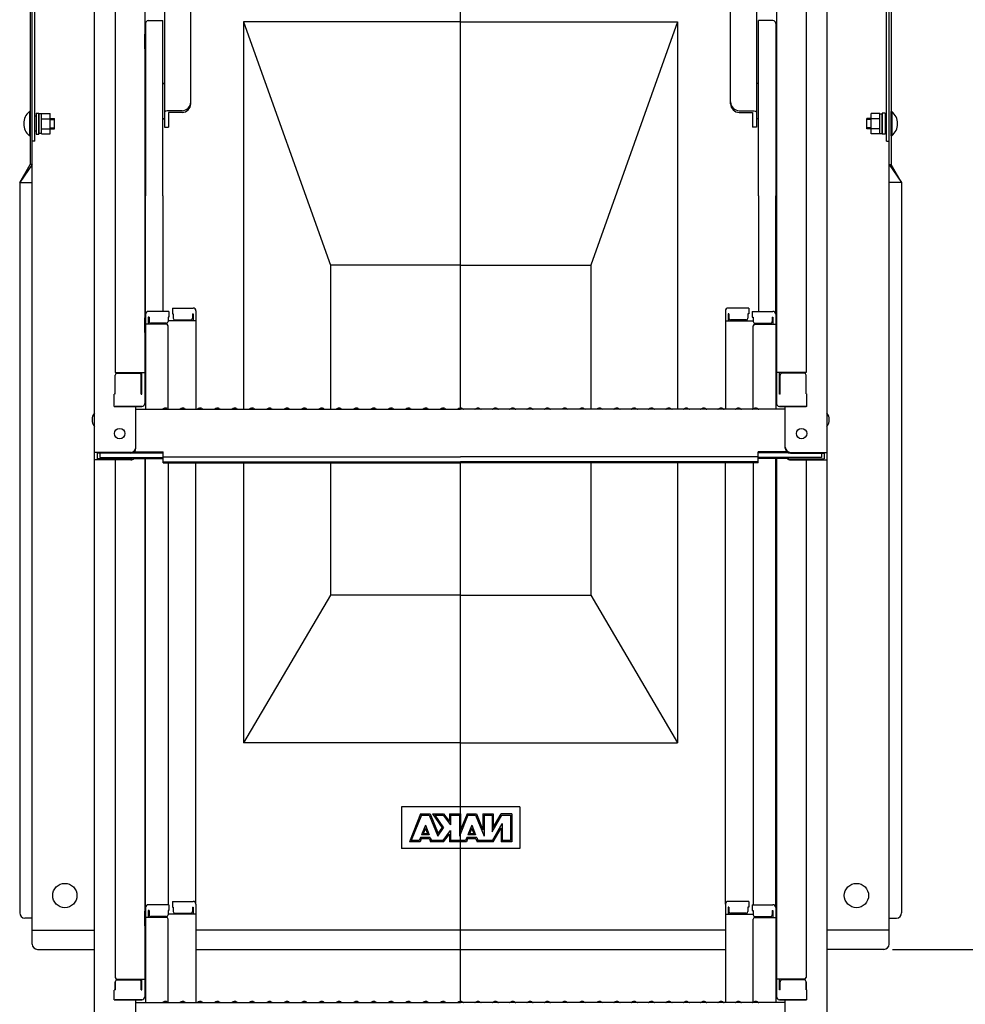
# Model space of a CAD drawing. Extents: x 8914 to 12914, y 109 to 2879.
# Drawn here: x 11547 to 11819, y 1710 to 1994 of the extents above; entities that cross this region are included whole.
import ezdxf

# ---------------------------------------------------------------- set-up
doc = ezdxf.new("R2010")
doc.units = 0
doc.header["$LTSCALE"] = 10
doc.layers.get('0').update_dxf_attribs({"color": 4, "linetype": 'CONTINUOUS'})
doc.layers.get('DEFPOINTS').update_dxf_attribs({"linetype": 'CONTINUOUS'})
doc.layers.add('1', color=3, linetype='CONTINUOUS')
doc.layers.add('sunpou', color=7, linetype='CONTINUOUS', lineweight=18)
doc.styles.get("Standard").update_dxf_attribs({"font": 'simplex.shx', "width": 0.7, "bigfont": 'bigfont.shx'})
doc.dimstyles.new('１／２', dxfattribs={"dimtxt": 3, "dimasz": 2.5, "dimexe": 1.25, "dimexo": 0.5, "dimgap": 0.5, "dimtad": 1, "dimlfac": 2, "dimdsep": 46, "dimtxsty": 'Standard', "dimblk": 'OPEN30', "dimcen": 2.5, "dimclrd": 3, "dimclre": 3, "dimclrt": 3, "dimazin": 2, "dimtfac": 1, "dimtmove": 0, "dimatfit": 0, "dimldrblk": 'OPEN30', "dimfxl": 0, "dimarcsym": 0})

# ---------------------------------------------------------------- blocks, each defined once
blk = doc.blocks.new('_ORIGIN')
at = {"color": 0, "linetype": 'ByBlock'}
blk.add_line((0, 0), (-1, 0), dxfattribs=at)
blk.add_circle((0, 0), 0.5, dxfattribs=at)
blk = doc.blocks.new('*D5')
at = {"layer": 'DEFPOINTS', "color": 0}
for p in [(11768.86, 2086.22), (11758.97, 686.31), (11989.04, 686.31)]:
    blk.add_point(p, dxfattribs=at)
at = {"layer": 'sunpou', "color": 11, "lineweight": -2}
for p, q in [((11771.36, 2086.22), (11995.29, 2086.22)), ((11989.04, 2081.22), (11989.04, 691.31)), ((11761.47, 686.31), (11995.29, 686.31))]:
    blk.add_line(p, q, dxfattribs=at)
at = {"layer": 'sunpou', "color": 11, "lineweight": -2, "xscale": 5, "yscale": 5, "zscale": 5}
for p, rotation in [((11989.04, 2086.22), 90), ((11989.04, 686.31), 270)]:
    blk.add_blockref('_ORIGIN', p, dxfattribs=dict(at, rotation=rotation))
at = {"layer": 'sunpou', "color": 2, "insert": (11977.79, 1386.27), "char_height": 17.5, "attachment_point": 5, "rotation": 90}
blk.add_mtext('2800', dxfattribs=at)
blk = doc.blocks.new('_Open30')
at = {"color": 0, "linetype": 'ByBlock', "lineweight": -2}
for p, q in [((-1, 0.268), (0, 0)), ((0, 0), (-1, -0.268)), ((0, 0), (-1, 0))]:
    blk.add_line(p, q, dxfattribs=at)
blk = doc.blocks.new('*D7')
at = {"layer": 'DEFPOINTS', "color": 0}
for p in [(11810.87, 2012.97), (11795.87, 1726.07), (11945.7, 1726.07)]:
    blk.add_point(p, dxfattribs=at)
at = {"layer": 'sunpou', "color": 11, "lineweight": -2}
for p, q in [((11813.37, 2012.97), (11951.95, 2012.97)), ((11945.7, 2007.97), (11945.7, 1731.07)), ((11798.37, 1726.07), (11951.95, 1726.07))]:
    blk.add_line(p, q, dxfattribs=at)
at = {"layer": 'sunpou', "color": 11, "lineweight": -2, "xscale": 5, "yscale": 5, "zscale": 5}
for p, rotation in [((11945.7, 2012.97), 90), ((11945.7, 1726.07), 270)]:
    blk.add_blockref('_ORIGIN', p, dxfattribs=dict(at, rotation=rotation))
at = {"layer": 'sunpou', "color": 2, "insert": (11934.45, 1869.52), "char_height": 17.5, "attachment_point": 5, "rotation": 90}
blk.add_mtext('574', dxfattribs=at)

msp = doc.modelspace()

# ---------------------------------------------------------------- hatches: boundary and pattern name
h = msp.add_hatch(color=256)
h.paths.add_polyline_path([(11688.723, 1765.073), (11685.623, 1765.073), (11683.373, 1761.176), (11683.373, 1765.073), (11680.373, 1765.073), (11680.373, 1760.49), (11678.522, 1765.073), (11675.825, 1765.073), (11673.973, 1760.49), (11673.973, 1765.073), (11670.723, 1765.073), (11670.723, 1762.922), (11669.072, 1765.073), (11665.823, 1765.073), (11668.632, 1761.073), (11667.452, 1759.383), (11665.152, 1765.073), (11662.456, 1765.073), (11659.223, 1757.073), (11662.269, 1757.073), (11662.613, 1757.923), (11664.995, 1757.923), (11665.339, 1757.073), (11665.823, 1757.073), (11669.072, 1757.073), (11670.723, 1759.225), (11670.723, 1757.073), (11675.639, 1757.073), (11675.982, 1757.923), (11678.364, 1757.923), (11678.708, 1757.073), (11683.374, 1757.073), (11685.623, 1760.968), (11685.623, 1757.073), (11688.723, 1757.073)])
h.paths.add_polyline_path([(11688.373, 1764.723), (11685.825, 1764.723), (11683.023, 1759.87), (11683.023, 1764.723), (11680.723, 1764.723), (11680.723, 1758.69), (11678.286, 1764.723), (11676.061, 1764.723), (11673.623, 1758.69), (11673.623, 1764.723), (11671.073, 1764.723), (11671.073, 1761.891), (11668.9, 1764.723), (11666.533, 1764.723), (11669.073, 1761.073), (11667.371, 1758.648), (11664.916, 1764.723), (11662.692, 1764.723), (11659.742, 1757.423), (11662.033, 1757.423), (11662.377, 1758.273), (11665.231, 1758.273), (11665.575, 1757.423), (11668.9, 1757.423), (11671.073, 1760.256), (11671.073, 1757.423), (11675.403, 1757.423), (11675.746, 1758.273), (11678.601, 1758.273), (11678.944, 1757.423), (11683.172, 1757.423), (11685.973, 1762.274), (11685.973, 1757.423), (11688.373, 1757.423)], flags=16)
h.paths.add_polyline_path([(11678.298, 1759.023), (11676.049, 1759.023), (11677.173, 1761.806)], flags=0)
h.paths.add_polyline_path([(11677.779, 1759.373), (11676.568, 1759.373), (11677.173, 1760.871)], flags=0)
h.paths.add_polyline_path([(11664.928, 1759.023), (11662.68, 1759.023), (11663.804, 1761.806)], flags=0)
h.paths.add_polyline_path([(11664.409, 1759.373), (11663.199, 1759.373), (11663.804, 1760.871)], flags=0)

# ---------------------------------------------------------------- linework, layer by layer
for p, q in [((11582.973, 2093.235), (11582.973, 1883.188)), ((11764.973, 2093.235), (11764.973, 1883.188)), ((11574.473, 2090.785), (11574.473, 1892.16)), ((11773.473, 2090.785), (11773.473, 1892.16)), ((11568.473, 2087.279), (11568.473, 1869.155)), ((11779.473, 2087.279), (11779.473, 1869.155)), ((11596.223, 1969.529), (11596.223, 2066.433)), ((11751.723, 1969.529), (11751.723, 2066.433)), ((11588.723, 2063.282), (11588.723, 1962.789)), ((11759.223, 2063.282), (11759.223, 1962.789)), ((11673.973, 1881.905), (11673.973, 2040.944)), ((11550.573, 1727.572), (11550.573, 2024.572)), ((11797.373, 1727.572), (11797.373, 2024.572)), ((11551.323, 1958.772), (11551.323, 2009.783)), ((11796.623, 1958.772), (11796.623, 2009.783)), ((11549.973, 2002.396), (11549.973, 1952.018)), ((11797.973, 2002.396), (11797.973, 1952.018)), ((11584.023, 1993.438), (11588.223, 1993.438)), ((11588.223, 1943.02), (11588.223, 1993.438)), ((11673.973, 1993.072), (11611.473, 1993.072)), ((11611.473, 1993.072), (11611.473, 1881.555)), ((11611.473, 1993.072), (11636.473, 1923.072)), ((11673.973, 1993.072), (11736.473, 1993.072)), ((11736.473, 1993.072), (11711.473, 1923.072)), ((11736.473, 1993.072), (11736.473, 1881.555)), ((11759.723, 1943.02), (11759.723, 1993.438)), ((11763.923, 1993.438), (11759.723, 1993.438)), ((11583.223, 1992.638), (11583.223, 1943.02)), ((11764.723, 1992.638), (11764.723, 1943.02)), ((11582.973, 1989.52), (11583.223, 1989.52)), ((11582.973, 1985.27), (11582.973, 1989.52)), ((11764.973, 1989.52), (11764.723, 1989.52)), ((11764.973, 1985.27), (11764.973, 1989.52)), ((11582.973, 1985.27), (11583.223, 1985.27)), ((11764.973, 1985.27), (11764.723, 1985.27)), ((11588.223, 1975.242), (11588.723, 1975.53)), ((11759.723, 1975.242), (11759.223, 1975.53)), ((11549.973, 1967.272), (11549.768, 1967.272)), ((11549.768, 1967.272), (11549.768, 1960.272)), ((11549.973, 1960.272), (11549.973, 1967.272)), ((11593.723, 1967.513), (11589.873, 1967.513)), ((11754.223, 1967.513), (11758.073, 1967.513)), ((11797.973, 1960.272), (11797.973, 1967.272)), ((11797.973, 1967.272), (11798.178, 1967.272)), ((11798.178, 1967.272), (11798.178, 1960.272)), ((11549.973, 1961.647), (11549.973, 1965.897)), ((11549.973, 1965.897), (11549.973, 1961.647)), ((11549.973, 1965.897), (11549.973, 1961.647)), ((11551.723, 1965.897), (11551.323, 1965.897)), ((11551.723, 1966.772), (11551.723, 1960.772)), ((11551.723, 1966.772), (11552.523, 1966.772)), ((11552.523, 1966.772), (11552.523, 1960.772)), ((11553.273, 1966.647), (11552.523, 1966.647)), ((11552.523, 1962.247), (11552.523, 1966.647)), ((11553.273, 1966.657), (11555.773, 1966.657)), ((11553.273, 1960.882), (11553.273, 1966.657)), ((11553.273, 1962.247), (11553.273, 1966.647)), ((11553.273, 1965.212), (11555.773, 1965.212)), ((11555.773, 1960.882), (11555.773, 1966.657)), ((11555.773, 1965.272), (11556.973, 1965.272)), ((11556.973, 1962.272), (11556.973, 1965.272)), ((11588.223, 1965.335), (11588.723, 1965.047)), ((11593.723, 1967.029), (11589.873, 1967.029)), ((11589.873, 1967.029), (11589.873, 1962.746)), ((11754.223, 1967.029), (11758.073, 1967.029)), ((11758.073, 1967.029), (11758.073, 1962.746)), ((11759.723, 1965.335), (11759.223, 1965.047)), ((11790.973, 1962.272), (11790.973, 1965.272)), ((11792.173, 1965.272), (11790.973, 1965.272)), ((11792.173, 1960.882), (11792.173, 1966.657)), ((11794.673, 1966.657), (11792.173, 1966.657)), ((11794.673, 1965.212), (11792.173, 1965.212)), ((11794.673, 1960.882), (11794.673, 1966.657)), ((11794.673, 1962.247), (11794.673, 1966.647)), ((11794.673, 1966.647), (11795.423, 1966.647)), ((11796.223, 1966.772), (11795.423, 1966.772)), ((11795.423, 1966.772), (11795.423, 1960.772)), ((11795.423, 1962.247), (11795.423, 1966.647)), ((11796.223, 1966.772), (11796.223, 1960.772)), ((11796.223, 1965.897), (11796.623, 1965.897)), ((11797.973, 1965.897), (11797.973, 1961.647)), ((11797.973, 1965.897), (11797.973, 1961.647)), ((11797.973, 1961.647), (11797.973, 1965.897)), ((11551.723, 1961.647), (11551.323, 1961.647)), ((11552.523, 1960.897), (11552.523, 1962.247)), ((11553.273, 1962.327), (11555.773, 1962.327)), ((11553.273, 1960.897), (11553.273, 1962.247)), ((11555.773, 1962.272), (11556.973, 1962.272)), ((11588.723, 1962.789), (11589.873, 1962.746)), ((11759.223, 1962.789), (11758.073, 1962.746)), ((11792.173, 1962.272), (11790.973, 1962.272)), ((11794.673, 1962.327), (11792.173, 1962.327)), ((11794.673, 1960.897), (11794.673, 1962.247)), ((11795.423, 1960.897), (11795.423, 1962.247)), ((11796.223, 1961.647), (11796.623, 1961.647)), ((11549.973, 1960.272), (11549.768, 1960.272)), ((11551.323, 1958.772), (11550.573, 1958.772)), ((11551.723, 1960.772), (11552.523, 1960.772)), ((11553.273, 1960.897), (11552.523, 1960.897)), ((11553.273, 1960.882), (11555.773, 1960.882)), ((11794.673, 1960.882), (11792.173, 1960.882)), ((11794.673, 1960.897), (11795.423, 1960.897)), ((11796.223, 1960.772), (11795.423, 1960.772)), ((11796.623, 1958.772), (11797.373, 1958.772)), ((11797.973, 1960.272), (11798.178, 1960.272)), ((11546.973, 1946.822), (11549.973, 1952.018)), ((11550.573, 1952.018), (11546.973, 1946.822)), ((11550.573, 1952.018), (11549.973, 1952.018)), ((11797.373, 1952.018), (11800.973, 1946.822)), ((11797.373, 1952.018), (11797.973, 1952.018)), ((11800.973, 1946.822), (11797.973, 1952.018)), ((11546.973, 1946.822), (11546.973, 1736.572)), ((11546.973, 1946.822), (11550.573, 1946.822)), ((11800.973, 1946.822), (11797.373, 1946.822)), ((11800.973, 1946.822), (11800.973, 1736.572)), ((11583.223, 1908.927), (11583.223, 1943.02)), ((11588.223, 1943.02), (11588.223, 1909.727)), ((11759.723, 1943.02), (11759.723, 1909.727)), ((11764.723, 1908.927), (11764.723, 1943.02)), ((11673.973, 1923.072), (11636.473, 1923.072)), ((11636.473, 1923.072), (11636.473, 1881.555)), ((11673.973, 1923.072), (11711.473, 1923.072)), ((11711.473, 1923.072), (11711.473, 1881.555)), ((11590.973, 1910.691), (11590.973, 1909.011)), ((11590.973, 1910.691), (11596.923, 1910.691)), ((11756.973, 1910.691), (11751.023, 1910.691)), ((11756.973, 1910.691), (11756.973, 1909.011)), ((11582.973, 1907.889), (11583.223, 1907.889)), ((11582.973, 1907.889), (11582.973, 1903.139)), ((11582.973, 1907.866), (11583.223, 1907.866)), ((11582.973, 1903.616), (11582.973, 1907.866)), ((11583.223, 1908.927), (11583.223, 1881.555)), ((11589.973, 1909.727), (11584.023, 1909.727)), ((11584.223, 1908.047), (11584.023, 1908.047)), ((11584.023, 1908.047), (11584.023, 1906.055)), ((11584.223, 1908.047), (11584.223, 1906.801)), ((11589.973, 1908.047), (11589.723, 1908.047)), ((11589.723, 1908.047), (11589.723, 1906.801)), ((11589.973, 1909.727), (11589.973, 1908.047)), ((11590.973, 1909.011), (11591.223, 1909.011)), ((11591.223, 1909.011), (11591.223, 1907.765)), ((11596.723, 1909.011), (11596.923, 1909.011)), ((11596.723, 1909.011), (11596.723, 1907.765)), ((11596.923, 1909.011), (11596.923, 1907.019)), ((11597.723, 1909.891), (11597.723, 1881.555)), ((11750.223, 1909.891), (11750.223, 1881.555)), ((11751.223, 1909.011), (11751.023, 1909.011)), ((11751.023, 1909.011), (11751.023, 1907.019)), ((11751.223, 1909.011), (11751.223, 1907.765)), ((11756.973, 1909.011), (11756.723, 1909.011)), ((11756.723, 1909.011), (11756.723, 1907.765)), ((11757.973, 1909.727), (11757.973, 1908.047)), ((11757.973, 1909.727), (11763.923, 1909.727)), ((11757.973, 1908.047), (11758.223, 1908.047)), ((11758.223, 1908.047), (11758.223, 1906.801)), ((11763.723, 1908.047), (11763.923, 1908.047)), ((11763.723, 1908.047), (11763.723, 1906.801)), ((11763.923, 1908.047), (11763.923, 1906.055)), ((11764.723, 1908.927), (11764.723, 1881.555)), ((11764.973, 1907.889), (11764.723, 1907.889)), ((11764.973, 1907.866), (11764.723, 1907.866)), ((11764.973, 1907.889), (11764.973, 1903.139)), ((11764.973, 1903.616), (11764.973, 1907.866)), ((11589.223, 1906.055), (11583.223, 1906.055)), ((11589.223, 1906.301), (11584.723, 1906.301)), ((11597.723, 1907.019), (11589.723, 1907.019)), ((11589.723, 1881.619), (11589.723, 1905.555)), ((11591.723, 1907.265), (11596.223, 1907.265)), ((11750.223, 1907.019), (11758.223, 1907.019)), ((11756.223, 1907.265), (11751.723, 1907.265)), ((11758.223, 1881.619), (11758.223, 1905.555)), ((11758.723, 1906.301), (11763.223, 1906.301)), ((11758.723, 1906.055), (11764.723, 1906.055)), ((11582.973, 1903.616), (11583.223, 1903.616)), ((11582.973, 1903.139), (11583.223, 1903.139)), ((11764.973, 1903.616), (11764.723, 1903.616)), ((11764.973, 1903.139), (11764.723, 1903.139)), ((11574.473, 1892.16), (11582.973, 1892.16)), ((11574.473, 1886.016), (11574.473, 1891.41)), ((11574.973, 1891.91), (11581.473, 1891.91)), ((11581.973, 1885.93), (11581.973, 1891.41)), ((11582.173, 1885.93), (11582.173, 1892.16)), ((11773.473, 1892.16), (11764.973, 1892.16)), ((11765.773, 1885.93), (11765.773, 1892.16)), ((11765.973, 1885.93), (11765.973, 1891.41)), ((11772.973, 1891.91), (11766.473, 1891.91)), ((11773.473, 1886.016), (11773.473, 1891.41)), ((11574.473, 1886.016), (11574.223, 1885.93)), ((11574.223, 1882.388), (11574.223, 1885.93)), ((11581.973, 1885.93), (11582.173, 1885.93)), ((11765.973, 1885.93), (11765.773, 1885.93)), ((11773.473, 1886.016), (11773.723, 1885.93)), ((11773.723, 1882.388), (11773.723, 1885.93)), ((11574.223, 1882.388), (11582.173, 1882.388)), ((11581.973, 1882.388), (11574.473, 1882.388)), ((11580.473, 1870.382), (11580.473, 1882.388)), ((11582.173, 1882.388), (11581.973, 1882.388)), ((11765.773, 1882.388), (11765.973, 1882.388)), ((11773.723, 1882.388), (11765.773, 1882.388)), ((11765.973, 1882.388), (11773.473, 1882.388)), ((11767.473, 1870.382), (11767.473, 1882.388)), ((11580.473, 1881.555), (11673.973, 1881.555)), ((11588.497, 1881.777), (11588.149, 1881.575)), ((11589.449, 1881.777), (11589.798, 1881.575)), ((11593.497, 1881.777), (11593.149, 1881.575)), ((11594.449, 1881.777), (11594.798, 1881.575)), ((11598.497, 1881.777), (11598.149, 1881.575)), ((11599.449, 1881.777), (11599.798, 1881.575)), ((11603.497, 1881.777), (11603.149, 1881.575)), ((11604.449, 1881.777), (11604.798, 1881.575)), ((11608.497, 1881.777), (11608.149, 1881.575)), ((11609.449, 1881.777), (11609.798, 1881.575)), ((11613.497, 1881.777), (11613.149, 1881.575)), ((11614.449, 1881.777), (11614.798, 1881.575)), ((11618.497, 1881.777), (11618.149, 1881.575)), ((11619.449, 1881.777), (11619.798, 1881.575)), ((11623.497, 1881.777), (11623.149, 1881.575)), ((11624.449, 1881.777), (11624.798, 1881.575)), ((11628.497, 1881.777), (11628.149, 1881.575)), ((11629.449, 1881.777), (11629.798, 1881.575)), ((11633.497, 1881.777), (11633.149, 1881.575)), ((11634.449, 1881.777), (11634.798, 1881.575)), ((11638.497, 1881.777), (11638.149, 1881.575)), ((11639.449, 1881.777), (11639.798, 1881.575)), ((11643.497, 1881.777), (11643.149, 1881.575)), ((11644.449, 1881.777), (11644.798, 1881.575)), ((11648.497, 1881.777), (11648.149, 1881.575)), ((11649.449, 1881.777), (11649.798, 1881.575)), ((11653.497, 1881.777), (11653.149, 1881.575)), ((11654.449, 1881.777), (11654.798, 1881.575)), ((11658.497, 1881.777), (11658.149, 1881.575)), ((11659.449, 1881.777), (11659.798, 1881.575)), ((11663.497, 1881.777), (11663.149, 1881.575)), ((11664.449, 1881.777), (11664.798, 1881.575)), ((11668.497, 1881.777), (11668.149, 1881.575)), ((11669.449, 1881.777), (11669.798, 1881.575)), ((11673.497, 1881.777), (11673.149, 1881.575)), ((11767.473, 1881.555), (11673.973, 1881.555)), ((11674.449, 1881.777), (11674.798, 1881.575)), ((11678.497, 1881.777), (11678.149, 1881.575)), ((11679.449, 1881.777), (11679.798, 1881.575)), ((11683.497, 1881.777), (11683.149, 1881.575)), ((11684.449, 1881.777), (11684.798, 1881.575)), ((11688.497, 1881.777), (11688.149, 1881.575)), ((11689.449, 1881.777), (11689.798, 1881.575)), ((11693.497, 1881.777), (11693.149, 1881.575)), ((11694.449, 1881.777), (11694.798, 1881.575)), ((11698.497, 1881.777), (11698.149, 1881.575)), ((11699.449, 1881.777), (11699.798, 1881.575)), ((11703.497, 1881.777), (11703.149, 1881.575)), ((11704.449, 1881.777), (11704.798, 1881.575)), ((11708.497, 1881.777), (11708.149, 1881.575)), ((11709.449, 1881.777), (11709.798, 1881.575)), ((11713.497, 1881.777), (11713.149, 1881.575)), ((11714.449, 1881.777), (11714.798, 1881.575)), ((11718.497, 1881.777), (11718.149, 1881.575)), ((11719.449, 1881.777), (11719.798, 1881.575)), ((11723.497, 1881.777), (11723.149, 1881.575)), ((11724.449, 1881.777), (11724.798, 1881.575)), ((11728.497, 1881.777), (11728.149, 1881.575)), ((11729.449, 1881.777), (11729.798, 1881.575)), ((11733.497, 1881.777), (11733.149, 1881.575)), ((11734.449, 1881.777), (11734.798, 1881.575)), ((11738.497, 1881.777), (11738.149, 1881.575)), ((11739.449, 1881.777), (11739.798, 1881.575)), ((11743.497, 1881.777), (11743.149, 1881.575)), ((11744.449, 1881.777), (11744.798, 1881.575)), ((11748.497, 1881.777), (11748.149, 1881.575)), ((11749.449, 1881.777), (11749.798, 1881.575)), ((11753.497, 1881.777), (11753.149, 1881.575)), ((11754.449, 1881.777), (11754.798, 1881.575)), ((11758.497, 1881.777), (11758.149, 1881.575)), ((11759.449, 1881.777), (11759.798, 1881.575)), ((11578.973, 1869.155), (11568.473, 1869.155)), ((11568.473, 1869.155), (11568.473, 1866.983)), ((11578.973, 1868.882), (11569.273, 1868.882)), ((11569.273, 1868.882), (11569.273, 1867.257)), ((11570.073, 1868.882), (11570.073, 1867.631)), ((11579.627, 1869.032), (11588.273, 1869.032)), ((11580.018, 1869.305), (11588.273, 1869.305)), ((11588.273, 1867.844), (11588.273, 1869.305)), ((11759.673, 1867.844), (11759.673, 1869.305)), ((11767.929, 1869.305), (11759.673, 1869.305)), ((11768.32, 1869.032), (11759.673, 1869.032)), ((11768.973, 1869.155), (11779.473, 1869.155)), ((11768.973, 1868.882), (11778.673, 1868.882)), ((11777.873, 1868.882), (11777.873, 1867.631)), ((11778.673, 1868.882), (11778.673, 1867.257)), ((11779.473, 1869.155), (11779.473, 1866.983)), ((11568.473, 1866.983), (11568.473, 1698.356)), ((11578.973, 1866.983), (11568.473, 1866.983)), ((11578.973, 1867.257), (11569.273, 1867.257)), ((11570.073, 1867.631), (11588.273, 1867.631)), ((11574.473, 1866.983), (11574.473, 1718.01)), ((11579.514, 1867.358), (11588.273, 1867.358)), ((11582.973, 1867.358), (11582.973, 1712.388)), ((11583.223, 1738.128), (11583.223, 1867.358)), ((11588.273, 1867.844), (11673.973, 1867.844)), ((11588.273, 1866.171), (11588.273, 1867.631)), ((11588.273, 1866.444), (11673.973, 1866.444)), ((11588.273, 1866.171), (11673.973, 1866.171)), ((11589.723, 1866.171), (11589.723, 1738.928)), ((11597.723, 1739.092), (11597.723, 1866.171)), ((11611.473, 1866.171), (11611.473, 1785.572)), ((11636.473, 1866.171), (11636.473, 1828.072)), ((11759.673, 1867.844), (11673.973, 1867.844)), ((11759.673, 1866.444), (11673.973, 1866.444)), ((11673.973, 1711.106), (11673.973, 1866.171)), ((11759.673, 1866.171), (11673.973, 1866.171)), ((11711.473, 1866.171), (11711.473, 1828.072)), ((11736.473, 1866.171), (11736.473, 1785.572)), ((11750.223, 1739.092), (11750.223, 1866.171)), ((11758.223, 1866.171), (11758.223, 1738.928)), ((11759.673, 1866.171), (11759.673, 1867.631)), ((11777.873, 1867.631), (11759.673, 1867.631)), ((11768.433, 1867.358), (11759.673, 1867.358)), ((11764.723, 1738.128), (11764.723, 1867.358)), ((11764.973, 1867.358), (11764.973, 1712.388)), ((11768.973, 1867.257), (11778.673, 1867.257)), ((11768.973, 1866.983), (11779.473, 1866.983)), ((11773.473, 1866.983), (11773.473, 1718.01)), ((11779.473, 1866.983), (11779.473, 1698.356)), ((11636.473, 1828.072), (11611.473, 1785.572)), ((11673.973, 1828.072), (11636.473, 1828.072)), ((11673.973, 1828.072), (11711.473, 1828.072)), ((11711.473, 1828.072), (11736.473, 1785.572)), ((11673.973, 1785.572), (11611.473, 1785.572)), ((11673.973, 1785.572), (11736.473, 1785.572)), ((11690.973, 1767.073), (11656.973, 1767.073)), ((11656.973, 1767.073), (11656.973, 1755.073)), ((11690.973, 1767.073), (11690.973, 1755.073)), ((11662.456, 1765.073), (11659.223, 1757.073)), ((11662.692, 1764.723), (11659.742, 1757.423)), ((11662.456, 1765.073), (11665.154, 1765.073)), ((11662.692, 1764.723), (11664.907, 1764.723)), ((11664.92, 1764.715), (11667.371, 1758.648)), ((11665.154, 1765.069), (11667.452, 1759.383)), ((11665.823, 1765.073), (11668.632, 1761.073)), ((11665.823, 1765.073), (11669.073, 1765.073)), ((11666.533, 1764.723), (11669.073, 1761.073)), ((11666.533, 1764.723), (11668.9, 1764.723)), ((11668.9, 1764.723), (11671.073, 1761.891)), ((11669.074, 1765.071), (11670.723, 1762.922)), ((11670.723, 1765.073), (11673.973, 1765.073)), ((11670.723, 1765.073), (11670.723, 1762.922)), ((11671.073, 1764.723), (11673.623, 1764.723)), ((11671.073, 1764.723), (11671.073, 1761.891)), ((11673.623, 1764.723), (11673.623, 1758.69)), ((11676.058, 1764.715), (11673.623, 1758.69)), ((11673.973, 1765.073), (11673.973, 1760.49)), ((11675.823, 1765.069), (11673.973, 1760.49)), ((11675.823, 1765.073), (11678.523, 1765.073)), ((11676.07, 1764.723), (11678.277, 1764.723)), ((11678.289, 1764.715), (11680.723, 1758.69)), ((11678.523, 1765.069), (11680.373, 1760.49)), ((11680.373, 1765.073), (11680.373, 1760.49)), ((11680.373, 1765.073), (11683.373, 1765.073)), ((11680.723, 1764.723), (11680.723, 1758.69)), ((11680.723, 1764.723), (11683.023, 1764.723)), ((11683.023, 1764.723), (11683.023, 1759.87)), ((11683.023, 1759.87), (11685.825, 1764.723)), ((11683.373, 1761.176), (11685.623, 1765.073)), ((11683.373, 1765.073), (11683.373, 1761.176)), ((11688.723, 1765.073), (11685.623, 1765.073)), ((11685.825, 1764.723), (11688.373, 1764.723)), ((11688.373, 1764.723), (11688.373, 1757.423)), ((11688.723, 1765.073), (11688.723, 1757.073)), ((11663.804, 1761.806), (11662.68, 1759.023)), ((11663.804, 1760.871), (11663.199, 1759.373)), ((11663.804, 1761.806), (11664.928, 1759.023)), ((11663.804, 1760.871), (11664.409, 1759.373)), ((11667.371, 1758.648), (11669.073, 1761.073)), ((11667.452, 1759.383), (11668.632, 1761.073)), ((11668.9, 1757.423), (11671.073, 1760.256)), ((11671.073, 1760.256), (11671.073, 1757.423)), ((11677.173, 1761.806), (11676.049, 1759.023)), ((11677.173, 1760.871), (11676.568, 1759.373)), ((11677.173, 1761.806), (11678.298, 1759.023)), ((11677.173, 1760.871), (11677.779, 1759.373)), ((11683.172, 1757.423), (11685.973, 1762.274)), ((11683.374, 1757.073), (11685.623, 1760.968)), ((11685.623, 1760.968), (11685.623, 1757.073)), ((11685.973, 1762.274), (11685.973, 1757.423)), ((11662.033, 1757.423), (11659.742, 1757.423)), ((11662.377, 1758.273), (11662.033, 1757.423)), ((11662.613, 1757.923), (11662.269, 1757.073)), ((11665.231, 1758.273), (11662.377, 1758.273)), ((11664.995, 1757.923), (11662.613, 1757.923)), ((11664.928, 1759.023), (11662.68, 1759.023)), ((11664.409, 1759.373), (11663.199, 1759.373)), ((11664.995, 1757.923), (11665.339, 1757.073)), ((11665.231, 1758.273), (11665.575, 1757.423)), ((11668.9, 1757.423), (11665.575, 1757.423)), ((11669.074, 1757.075), (11670.723, 1759.225)), ((11670.723, 1759.225), (11670.723, 1757.073)), ((11675.403, 1757.423), (11671.073, 1757.423)), ((11675.746, 1758.273), (11675.403, 1757.423)), ((11675.982, 1757.923), (11675.639, 1757.073)), ((11678.601, 1758.273), (11675.746, 1758.273)), ((11678.364, 1757.923), (11675.982, 1757.923)), ((11678.298, 1759.023), (11676.049, 1759.023)), ((11677.779, 1759.373), (11676.568, 1759.373)), ((11678.364, 1757.923), (11678.708, 1757.073)), ((11678.601, 1758.273), (11678.944, 1757.423)), ((11683.172, 1757.423), (11678.944, 1757.423)), ((11688.373, 1757.423), (11685.973, 1757.423)), ((11690.973, 1755.073), (11656.973, 1755.073)), ((11662.269, 1757.073), (11659.223, 1757.073)), ((11665.823, 1757.073), (11665.339, 1757.073)), ((11669.073, 1757.073), (11665.823, 1757.073)), ((11675.639, 1757.073), (11670.723, 1757.073)), ((11683.374, 1757.073), (11678.708, 1757.073)), ((11688.723, 1757.073), (11685.623, 1757.073)), ((11583.223, 1738.128), (11583.223, 1710.756)), ((11589.973, 1738.928), (11584.023, 1738.928)), ((11589.973, 1738.928), (11589.973, 1737.248)), ((11590.973, 1739.892), (11590.973, 1738.212)), ((11590.973, 1739.892), (11596.923, 1739.892)), ((11590.973, 1738.212), (11591.223, 1738.212)), ((11591.223, 1738.212), (11591.223, 1736.966)), ((11596.723, 1738.212), (11596.923, 1738.212)), ((11596.723, 1738.212), (11596.723, 1736.966)), ((11596.923, 1738.212), (11596.923, 1736.22)), ((11597.723, 1739.092), (11597.723, 1710.756)), ((11750.223, 1739.092), (11750.223, 1710.756)), ((11756.973, 1739.892), (11751.023, 1739.892)), ((11751.023, 1738.212), (11751.023, 1736.22)), ((11751.223, 1738.212), (11751.023, 1738.212)), ((11751.223, 1738.212), (11751.223, 1736.966)), ((11756.723, 1738.212), (11756.723, 1736.966)), ((11756.973, 1738.212), (11756.723, 1738.212)), ((11756.973, 1739.892), (11756.973, 1738.212)), ((11757.973, 1738.928), (11757.973, 1737.248)), ((11757.973, 1738.928), (11763.923, 1738.928)), ((11764.723, 1738.128), (11764.723, 1710.756)), ((11550.573, 1735.072), (11548.473, 1735.072)), ((11582.973, 1737.089), (11582.973, 1732.339)), ((11582.973, 1737.089), (11583.223, 1737.089)), ((11582.973, 1732.817), (11582.973, 1737.067)), ((11582.973, 1737.067), (11583.223, 1737.067)), ((11589.223, 1735.256), (11583.223, 1735.256)), ((11584.023, 1737.248), (11584.023, 1735.256)), ((11584.223, 1737.248), (11584.023, 1737.248)), ((11584.223, 1737.248), (11584.223, 1736.002)), ((11589.223, 1735.502), (11584.723, 1735.502)), ((11589.723, 1737.248), (11589.723, 1736.002)), ((11589.973, 1737.248), (11589.723, 1737.248)), ((11597.723, 1736.22), (11589.723, 1736.22)), ((11589.723, 1710.819), (11589.723, 1734.756)), ((11591.723, 1736.466), (11596.223, 1736.466)), ((11750.223, 1736.22), (11758.223, 1736.22)), ((11756.223, 1736.466), (11751.723, 1736.466)), ((11757.973, 1737.248), (11758.223, 1737.248)), ((11758.223, 1737.248), (11758.223, 1736.002)), ((11758.223, 1710.819), (11758.223, 1734.756)), ((11758.723, 1735.502), (11763.223, 1735.502)), ((11758.723, 1735.256), (11764.723, 1735.256)), ((11763.723, 1737.248), (11763.723, 1736.002)), ((11763.723, 1737.248), (11763.923, 1737.248)), ((11763.923, 1737.248), (11763.923, 1735.256)), ((11764.973, 1737.089), (11764.723, 1737.089)), ((11764.973, 1737.067), (11764.723, 1737.067)), ((11764.973, 1737.089), (11764.973, 1732.339)), ((11764.973, 1732.817), (11764.973, 1737.067)), ((11797.373, 1735.072), (11799.473, 1735.072)), ((11582.973, 1732.817), (11583.223, 1732.817)), ((11582.973, 1732.339), (11583.223, 1732.339)), ((11764.973, 1732.817), (11764.723, 1732.817)), ((11764.973, 1732.339), (11764.723, 1732.339)), ((11550.573, 1731.572), (11568.473, 1731.572)), ((11750.223, 1731.572), (11597.723, 1731.572)), ((11797.373, 1731.572), (11779.473, 1731.572)), ((11552.073, 1726.072), (11568.473, 1726.072)), ((11597.723, 1726.072), (11750.223, 1726.072)), ((11795.873, 1726.072), (11779.473, 1726.072)), ((11574.473, 1716.76), (11574.473, 1714.438)), ((11574.473, 1714.438), (11574.473, 1716.76)), ((11574.973, 1717.51), (11582.973, 1717.51)), ((11574.973, 1717.26), (11581.473, 1717.26)), ((11581.973, 1714.438), (11581.973, 1716.76)), ((11582.173, 1714.438), (11582.173, 1717.51)), ((11772.973, 1717.51), (11764.973, 1717.51)), ((11765.773, 1714.438), (11765.773, 1717.51)), ((11765.973, 1714.438), (11765.973, 1716.76)), ((11772.973, 1717.26), (11766.473, 1717.26)), ((11773.473, 1714.438), (11773.473, 1716.76)), ((11773.473, 1716.76), (11773.473, 1714.438)), ((11574.473, 1714.438), (11574.223, 1714.353)), ((11574.223, 1711.588), (11574.223, 1714.353)), ((11581.973, 1714.438), (11582.173, 1714.438)), ((11765.973, 1714.438), (11765.773, 1714.438)), ((11773.473, 1714.438), (11773.723, 1714.353)), ((11773.723, 1711.588), (11773.723, 1714.353)), ((11574.223, 1711.588), (11582.173, 1711.588)), ((11581.973, 1711.588), (11574.473, 1711.588)), ((11580.473, 1699.582), (11580.473, 1711.588)), ((11580.473, 1710.756), (11673.973, 1710.756)), ((11582.173, 1711.588), (11581.973, 1711.588)), ((11588.497, 1710.978), (11588.149, 1710.776)), ((11589.449, 1710.978), (11589.798, 1710.776)), ((11593.497, 1710.978), (11593.149, 1710.776)), ((11594.449, 1710.978), (11594.798, 1710.776)), ((11598.497, 1710.978), (11598.149, 1710.776)), ((11599.449, 1710.978), (11599.798, 1710.776)), ((11603.497, 1710.978), (11603.149, 1710.776)), ((11604.449, 1710.978), (11604.798, 1710.776)), ((11608.497, 1710.978), (11608.149, 1710.776)), ((11609.449, 1710.978), (11609.798, 1710.776)), ((11613.497, 1710.978), (11613.149, 1710.776)), ((11614.449, 1710.978), (11614.798, 1710.776)), ((11618.497, 1710.978), (11618.149, 1710.776)), ((11619.449, 1710.978), (11619.798, 1710.776)), ((11623.497, 1710.978), (11623.149, 1710.776)), ((11624.449, 1710.978), (11624.798, 1710.776)), ((11628.497, 1710.978), (11628.149, 1710.776)), ((11629.449, 1710.978), (11629.798, 1710.776)), ((11633.497, 1710.978), (11633.149, 1710.776)), ((11634.449, 1710.978), (11634.798, 1710.776)), ((11638.497, 1710.978), (11638.149, 1710.776)), ((11639.449, 1710.978), (11639.798, 1710.776)), ((11643.497, 1710.978), (11643.149, 1710.776)), ((11644.449, 1710.978), (11644.798, 1710.776)), ((11648.497, 1710.978), (11648.149, 1710.776)), ((11649.449, 1710.978), (11649.798, 1710.776)), ((11653.497, 1710.978), (11653.149, 1710.776)), ((11654.449, 1710.978), (11654.798, 1710.776)), ((11658.497, 1710.978), (11658.149, 1710.776)), ((11659.449, 1710.978), (11659.798, 1710.776)), ((11663.497, 1710.978), (11663.149, 1710.776)), ((11664.449, 1710.978), (11664.798, 1710.776)), ((11668.497, 1710.978), (11668.149, 1710.776)), ((11669.449, 1710.978), (11669.798, 1710.776)), ((11673.497, 1710.978), (11673.149, 1710.776)), ((11767.473, 1710.756), (11673.973, 1710.756)), ((11674.449, 1710.978), (11674.798, 1710.776)), ((11678.497, 1710.978), (11678.149, 1710.776)), ((11679.449, 1710.978), (11679.798, 1710.776)), ((11683.497, 1710.978), (11683.149, 1710.776)), ((11684.449, 1710.978), (11684.798, 1710.776)), ((11688.497, 1710.978), (11688.149, 1710.776)), ((11689.449, 1710.978), (11689.798, 1710.776)), ((11693.497, 1710.978), (11693.149, 1710.776)), ((11694.449, 1710.978), (11694.798, 1710.776)), ((11698.497, 1710.978), (11698.149, 1710.776)), ((11699.449, 1710.978), (11699.798, 1710.776)), ((11703.497, 1710.978), (11703.149, 1710.776)), ((11704.449, 1710.978), (11704.798, 1710.776)), ((11708.497, 1710.978), (11708.149, 1710.776)), ((11709.449, 1710.978), (11709.798, 1710.776)), ((11713.497, 1710.978), (11713.149, 1710.776)), ((11714.449, 1710.978), (11714.798, 1710.776)), ((11718.497, 1710.978), (11718.149, 1710.776)), ((11719.449, 1710.978), (11719.798, 1710.776)), ((11723.497, 1710.978), (11723.149, 1710.776)), ((11724.449, 1710.978), (11724.798, 1710.776)), ((11728.497, 1710.978), (11728.149, 1710.776)), ((11729.449, 1710.978), (11729.798, 1710.776)), ((11733.497, 1710.978), (11733.149, 1710.776)), ((11734.449, 1710.978), (11734.798, 1710.776)), ((11738.497, 1710.978), (11738.149, 1710.776)), ((11739.449, 1710.978), (11739.798, 1710.776)), ((11743.497, 1710.978), (11743.149, 1710.776)), ((11744.449, 1710.978), (11744.798, 1710.776)), ((11748.497, 1710.978), (11748.149, 1710.776)), ((11749.449, 1710.978), (11749.798, 1710.776)), ((11753.497, 1710.978), (11753.149, 1710.776)), ((11754.449, 1710.978), (11754.798, 1710.776)), ((11758.497, 1710.978), (11758.149, 1710.776)), ((11759.449, 1710.978), (11759.798, 1710.776)), ((11765.773, 1711.588), (11765.973, 1711.588)), ((11773.723, 1711.588), (11765.773, 1711.588)), ((11765.973, 1711.588), (11773.473, 1711.588)), ((11767.473, 1699.582), (11767.473, 1711.588))]:
    msp.add_line(p, q)
for centre, radius in [((11575.773, 1874.555), 1.5), ((11772.173, 1874.555), 1.5), ((11559.973, 1741.572), 3.5), ((11787.973, 1741.572), 3.5)]:
    msp.add_circle(centre, radius)
for centre, radius, start, end in [((11584.023, 1992.638), 0.8, 90, 180), ((11763.923, 1992.638), 0.8, 0, 90), ((11593.723, 1970.013), 2.5, 270, 0), ((11754.223, 1970.013), 2.5, 180, 270), ((11552.673, 1963.772), 4.55, 129.71484, 230.28516), ((11593.723, 1969.529), 2.5, 270, 0), ((11754.223, 1969.529), 2.5, 180, 270), ((11795.273, 1963.772), 4.55, 309.71484, 50.28516), ((11596.923, 1909.891), 0.8, 0, 90), ((11751.023, 1909.891), 0.8, 90, 180), ((11584.023, 1908.927), 0.8, 90, 180), ((11591.723, 1907.765), 0.5, 180, 270), ((11596.223, 1907.765), 0.5, 270, 0), ((11751.723, 1907.765), 0.5, 180, 270), ((11756.223, 1907.765), 0.5, 270, 0), ((11763.923, 1908.927), 0.8, 0, 90), ((11584.723, 1906.801), 0.5, 180, 270), ((11589.223, 1906.801), 0.5, 270, 0), ((11589.223, 1905.555), 0.5, 0, 90), ((11758.723, 1906.801), 0.5, 180, 270), ((11758.723, 1905.555), 0.5, 90, 180), ((11763.223, 1906.801), 0.5, 270, 0), ((11574.973, 1891.41), 0.5, 90, 180), ((11581.473, 1891.41), 0.5, 0, 90), ((11766.473, 1891.41), 0.5, 90, 180), ((11772.973, 1891.41), 0.5, 0, 90), ((11582.173, 1883.188), 0.8, 270, 0), ((11765.773, 1883.188), 0.8, 180, 270), ((11571.18, 1878.555), 3.365, 143.53556, 216.46444), ((11588.073, 1881.705), 0.15, 270, 300.06825), ((11588.973, 1880.955), 0.95, 90, 120.06825), ((11588.973, 1880.955), 0.95, 59.93175, 90), ((11589.873, 1881.705), 0.15, 239.93175, 270), ((11593.073, 1881.705), 0.15, 270, 300.06825), ((11593.973, 1880.955), 0.95, 90, 120.06825), ((11593.973, 1880.955), 0.95, 59.93175, 90), ((11594.873, 1881.705), 0.15, 239.93175, 270), ((11598.073, 1881.705), 0.15, 270, 300.06825), ((11598.973, 1880.955), 0.95, 90, 120.06825), ((11598.973, 1880.955), 0.95, 59.93175, 90), ((11599.873, 1881.705), 0.15, 239.93175, 270), ((11603.073, 1881.705), 0.15, 270, 300.06825), ((11603.973, 1880.955), 0.95, 90, 120.06825), ((11603.973, 1880.955), 0.95, 59.93175, 90), ((11604.873, 1881.705), 0.15, 239.93175, 270), ((11608.073, 1881.705), 0.15, 270, 300.06825), ((11608.973, 1880.955), 0.95, 90, 120.06825), ((11608.973, 1880.955), 0.95, 59.93175, 90), ((11609.873, 1881.705), 0.15, 239.93175, 270), ((11613.073, 1881.705), 0.15, 270, 300.06825), ((11613.973, 1880.955), 0.95, 90, 120.06825), ((11613.973, 1880.955), 0.95, 59.93175, 90), ((11614.873, 1881.705), 0.15, 239.93175, 270), ((11618.073, 1881.705), 0.15, 270, 300.06825), ((11618.973, 1880.955), 0.95, 90, 120.06825), ((11618.973, 1880.955), 0.95, 59.93175, 90), ((11619.873, 1881.705), 0.15, 239.93175, 270), ((11623.073, 1881.705), 0.15, 270, 300.06825), ((11623.973, 1880.955), 0.95, 90, 120.06825), ((11623.973, 1880.955), 0.95, 59.93175, 90), ((11624.873, 1881.705), 0.15, 239.93175, 270), ((11628.073, 1881.705), 0.15, 270, 300.06825), ((11628.973, 1880.955), 0.95, 90, 120.06825), ((11628.973, 1880.955), 0.95, 59.93175, 90), ((11629.873, 1881.705), 0.15, 239.93175, 270), ((11633.073, 1881.705), 0.15, 270, 300.06825), ((11633.973, 1880.955), 0.95, 90, 120.06825), ((11633.973, 1880.955), 0.95, 59.93175, 90), ((11634.873, 1881.705), 0.15, 239.93175, 270), ((11638.073, 1881.705), 0.15, 270, 300.06825), ((11638.973, 1880.955), 0.95, 90, 120.06825), ((11638.973, 1880.955), 0.95, 59.93175, 90), ((11639.873, 1881.705), 0.15, 239.93175, 270), ((11643.073, 1881.705), 0.15, 270, 300.06825), ((11643.973, 1880.955), 0.95, 90, 120.06825), ((11643.973, 1880.955), 0.95, 59.93175, 90), ((11644.873, 1881.705), 0.15, 239.93175, 270), ((11648.073, 1881.705), 0.15, 270, 300.06825), ((11648.973, 1880.955), 0.95, 90, 120.06825), ((11648.973, 1880.955), 0.95, 59.93175, 90), ((11649.873, 1881.705), 0.15, 239.93175, 270), ((11653.073, 1881.705), 0.15, 270, 300.06825), ((11653.973, 1880.955), 0.95, 90, 120.06825), ((11653.973, 1880.955), 0.95, 59.93175, 90), ((11654.873, 1881.705), 0.15, 239.93175, 270), ((11658.073, 1881.705), 0.15, 270, 300.06825), ((11658.973, 1880.955), 0.95, 90, 120.06825), ((11658.973, 1880.955), 0.95, 59.93175, 90), ((11659.873, 1881.705), 0.15, 239.93175, 270), ((11663.073, 1881.705), 0.15, 270, 300.06825), ((11663.973, 1880.955), 0.95, 90, 120.06825), ((11663.973, 1880.955), 0.95, 59.93175, 90), ((11664.873, 1881.705), 0.15, 239.93175, 270), ((11668.073, 1881.705), 0.15, 270, 300.06825), ((11668.973, 1880.955), 0.95, 90, 120.06825), ((11668.973, 1880.955), 0.95, 59.93175, 90), ((11669.873, 1881.705), 0.15, 239.93175, 270), ((11673.073, 1881.705), 0.15, 270, 300.06825), ((11673.973, 1880.955), 0.95, 90, 120.06825), ((11673.973, 1880.955), 0.95, 59.93175, 90), ((11674.873, 1881.705), 0.15, 239.93175, 270), ((11678.073, 1881.705), 0.15, 270, 300.06825), ((11678.973, 1880.955), 0.95, 90, 120.06825), ((11678.973, 1880.955), 0.95, 59.93175, 90), ((11679.873, 1881.705), 0.15, 239.93175, 270), ((11683.073, 1881.705), 0.15, 270, 300.06825), ((11683.973, 1880.955), 0.95, 90, 120.06825), ((11683.973, 1880.955), 0.95, 59.93175, 90), ((11684.873, 1881.705), 0.15, 239.93175, 270), ((11688.073, 1881.705), 0.15, 270, 300.06825), ((11688.973, 1880.955), 0.95, 90, 120.06825), ((11688.973, 1880.955), 0.95, 59.93175, 90), ((11689.873, 1881.705), 0.15, 239.93175, 270), ((11693.073, 1881.705), 0.15, 270, 300.06825), ((11693.973, 1880.955), 0.95, 90, 120.06825), ((11693.973, 1880.955), 0.95, 59.93175, 90), ((11694.873, 1881.705), 0.15, 239.93175, 270), ((11698.073, 1881.705), 0.15, 270, 300.06825), ((11698.973, 1880.955), 0.95, 90, 120.06825), ((11698.973, 1880.955), 0.95, 59.93175, 90), ((11699.873, 1881.705), 0.15, 239.93175, 270), ((11703.073, 1881.705), 0.15, 270, 300.06825), ((11703.973, 1880.955), 0.95, 90, 120.06825), ((11703.973, 1880.955), 0.95, 59.93175, 90), ((11704.873, 1881.705), 0.15, 239.93175, 270), ((11708.073, 1881.705), 0.15, 270, 300.06825), ((11708.973, 1880.955), 0.95, 90, 120.06825), ((11708.973, 1880.955), 0.95, 59.93175, 90), ((11709.873, 1881.705), 0.15, 239.93175, 270), ((11713.073, 1881.705), 0.15, 270, 300.06825), ((11713.973, 1880.955), 0.95, 90, 120.06825), ((11713.973, 1880.955), 0.95, 59.93175, 90), ((11714.873, 1881.705), 0.15, 239.93175, 270), ((11718.073, 1881.705), 0.15, 270, 300.06825), ((11718.973, 1880.955), 0.95, 90, 120.06825), ((11718.973, 1880.955), 0.95, 59.93175, 90), ((11719.873, 1881.705), 0.15, 239.93175, 270), ((11723.073, 1881.705), 0.15, 270, 300.06825), ((11723.973, 1880.955), 0.95, 90, 120.06825), ((11723.973, 1880.955), 0.95, 59.93175, 90), ((11724.873, 1881.705), 0.15, 239.93175, 270), ((11728.073, 1881.705), 0.15, 270, 300.06825), ((11728.973, 1880.955), 0.95, 90, 120.06825), ((11728.973, 1880.955), 0.95, 59.93175, 90), ((11729.873, 1881.705), 0.15, 239.93175, 270), ((11733.073, 1881.705), 0.15, 270, 300.06825), ((11733.973, 1880.955), 0.95, 90, 120.06825), ((11733.973, 1880.955), 0.95, 59.93175, 90), ((11734.873, 1881.705), 0.15, 239.93175, 270), ((11738.073, 1881.705), 0.15, 270, 300.06825), ((11738.973, 1880.955), 0.95, 90, 120.06825), ((11738.973, 1880.955), 0.95, 59.93175, 90), ((11739.873, 1881.705), 0.15, 239.93175, 270), ((11743.073, 1881.705), 0.15, 270, 300.06825), ((11743.973, 1880.955), 0.95, 90, 120.06825), ((11743.973, 1880.955), 0.95, 59.93175, 90), ((11744.873, 1881.705), 0.15, 239.93175, 270), ((11748.073, 1881.705), 0.15, 270, 300.06825), ((11748.973, 1880.955), 0.95, 90, 120.06825), ((11748.973, 1880.955), 0.95, 59.93175, 90), ((11749.873, 1881.705), 0.15, 239.93175, 270), ((11753.073, 1881.705), 0.15, 270, 300.06825), ((11753.973, 1880.955), 0.95, 90, 120.06825), ((11753.973, 1880.955), 0.95, 59.93175, 90), ((11754.873, 1881.705), 0.15, 239.93175, 270), ((11758.073, 1881.705), 0.15, 270, 300.06825), ((11758.973, 1880.955), 0.95, 90, 120.06825), ((11758.973, 1880.955), 0.95, 59.93175, 90), ((11759.873, 1881.705), 0.15, 239.93175, 270), ((11776.767, 1878.555), 3.365, 323.53556, 36.46444), ((11578.973, 1870.655), 1.5, 270, 0), ((11578.973, 1870.382), 1.5, 270, 0), ((11768.973, 1870.655), 1.5, 180, 270), ((11768.973, 1870.382), 1.5, 180, 270), ((11578.973, 1868.483), 1.5, 270, 311.37019), ((11578.973, 1868.757), 1.5, 270, 291.11396), ((11768.973, 1868.483), 1.5, 228.62981, 270), ((11768.973, 1868.757), 1.5, 248.88604, 270), ((11584.023, 1738.128), 0.8, 90, 180), ((11596.923, 1739.092), 0.8, 0, 90), ((11751.023, 1739.092), 0.8, 90, 180), ((11763.923, 1738.128), 0.8, 0, 90), ((11548.473, 1736.572), 1.5, 180, 270), ((11584.723, 1736.002), 0.5, 180, 270), ((11589.223, 1736.002), 0.5, 270, 0), ((11589.223, 1734.756), 0.5, 0, 90), ((11591.723, 1736.966), 0.5, 180, 270), ((11596.223, 1736.966), 0.5, 270, 0), ((11751.723, 1736.966), 0.5, 180, 270), ((11756.223, 1736.966), 0.5, 270, 0), ((11758.723, 1736.002), 0.5, 180, 270), ((11758.723, 1734.756), 0.5, 90, 180), ((11763.223, 1736.002), 0.5, 270, 0), ((11799.473, 1736.572), 1.5, 270, 0), ((11552.073, 1727.572), 1.5, 180, 270), ((11795.873, 1727.572), 1.5, 270, 0), ((11574.973, 1718.01), 0.5, 180, 270), ((11772.973, 1718.01), 0.5, 270, 0), ((11574.973, 1716.76), 0.5, 90, 180), ((11581.473, 1716.76), 0.5, 0, 90), ((11766.473, 1716.76), 0.5, 90, 180), ((11772.973, 1716.76), 0.5, 0, 90), ((11582.173, 1712.388), 0.8, 270, 0), ((11765.773, 1712.388), 0.8, 180, 270), ((11588.073, 1710.906), 0.15, 270, 300.06825), ((11588.973, 1710.156), 0.95, 90, 120.06825), ((11588.973, 1710.156), 0.95, 59.93175, 90), ((11589.873, 1710.906), 0.15, 239.93175, 270), ((11593.073, 1710.906), 0.15, 270, 300.06825), ((11593.973, 1710.156), 0.95, 90, 120.06825), ((11593.973, 1710.156), 0.95, 59.93175, 90), ((11594.873, 1710.906), 0.15, 239.93175, 270), ((11598.073, 1710.906), 0.15, 270, 300.06825), ((11598.973, 1710.156), 0.95, 90, 120.06825), ((11598.973, 1710.156), 0.95, 59.93175, 90), ((11599.873, 1710.906), 0.15, 239.93175, 270), ((11603.073, 1710.906), 0.15, 270, 300.06825), ((11603.973, 1710.156), 0.95, 90, 120.06825), ((11603.973, 1710.156), 0.95, 59.93175, 90), ((11604.873, 1710.906), 0.15, 239.93175, 270), ((11608.073, 1710.906), 0.15, 270, 300.06825), ((11608.973, 1710.156), 0.95, 90, 120.06825), ((11608.973, 1710.156), 0.95, 59.93175, 90), ((11609.873, 1710.906), 0.15, 239.93175, 270), ((11613.073, 1710.906), 0.15, 270, 300.06825), ((11613.973, 1710.156), 0.95, 90, 120.06825), ((11613.973, 1710.156), 0.95, 59.93175, 90), ((11614.873, 1710.906), 0.15, 239.93175, 270), ((11618.073, 1710.906), 0.15, 270, 300.06825), ((11618.973, 1710.156), 0.95, 90, 120.06825), ((11618.973, 1710.156), 0.95, 59.93175, 90), ((11619.873, 1710.906), 0.15, 239.93175, 270), ((11623.073, 1710.906), 0.15, 270, 300.06825), ((11623.973, 1710.156), 0.95, 90, 120.06825), ((11623.973, 1710.156), 0.95, 59.93175, 90), ((11624.873, 1710.906), 0.15, 239.93175, 270), ((11628.073, 1710.906), 0.15, 270, 300.06825), ((11628.973, 1710.156), 0.95, 90, 120.06825), ((11628.973, 1710.156), 0.95, 59.93175, 90), ((11629.873, 1710.906), 0.15, 239.93175, 270), ((11633.073, 1710.906), 0.15, 270, 300.06825), ((11633.973, 1710.156), 0.95, 90, 120.06825), ((11633.973, 1710.156), 0.95, 59.93175, 90), ((11634.873, 1710.906), 0.15, 239.93175, 270), ((11638.073, 1710.906), 0.15, 270, 300.06825), ((11638.973, 1710.156), 0.95, 90, 120.06825), ((11638.973, 1710.156), 0.95, 59.93175, 90), ((11639.873, 1710.906), 0.15, 239.93175, 270), ((11643.073, 1710.906), 0.15, 270, 300.06825), ((11643.973, 1710.156), 0.95, 90, 120.06825), ((11643.973, 1710.156), 0.95, 59.93175, 90), ((11644.873, 1710.906), 0.15, 239.93175, 270), ((11648.073, 1710.906), 0.15, 270, 300.06825), ((11648.973, 1710.156), 0.95, 90, 120.06825), ((11648.973, 1710.156), 0.95, 59.93175, 90), ((11649.873, 1710.906), 0.15, 239.93175, 270), ((11653.073, 1710.906), 0.15, 270, 300.06825), ((11653.973, 1710.156), 0.95, 90, 120.06825), ((11653.973, 1710.156), 0.95, 59.93175, 90), ((11654.873, 1710.906), 0.15, 239.93175, 270), ((11658.073, 1710.906), 0.15, 270, 300.06825), ((11658.973, 1710.156), 0.95, 90, 120.06825), ((11658.973, 1710.156), 0.95, 59.93175, 90), ((11659.873, 1710.906), 0.15, 239.93175, 270), ((11663.073, 1710.906), 0.15, 270, 300.06825), ((11663.973, 1710.156), 0.95, 90, 120.06825), ((11663.973, 1710.156), 0.95, 59.93175, 90), ((11664.873, 1710.906), 0.15, 239.93175, 270), ((11668.073, 1710.906), 0.15, 270, 300.06825), ((11668.973, 1710.156), 0.95, 90, 120.06825), ((11668.973, 1710.156), 0.95, 59.93175, 90), ((11669.873, 1710.906), 0.15, 239.93175, 270), ((11673.073, 1710.906), 0.15, 270, 300.06825), ((11673.973, 1710.156), 0.95, 90, 120.06825), ((11673.973, 1710.156), 0.95, 59.93175, 90), ((11674.873, 1710.906), 0.15, 239.93175, 270), ((11678.073, 1710.906), 0.15, 270, 300.06825), ((11678.973, 1710.156), 0.95, 90, 120.06825), ((11678.973, 1710.156), 0.95, 59.93175, 90), ((11679.873, 1710.906), 0.15, 239.93175, 270), ((11683.073, 1710.906), 0.15, 270, 300.06825), ((11683.973, 1710.156), 0.95, 90, 120.06825), ((11683.973, 1710.156), 0.95, 59.93175, 90), ((11684.873, 1710.906), 0.15, 239.93175, 270), ((11688.073, 1710.906), 0.15, 270, 300.06825), ((11688.973, 1710.156), 0.95, 90, 120.06825), ((11688.973, 1710.156), 0.95, 59.93175, 90), ((11689.873, 1710.906), 0.15, 239.93175, 270), ((11693.073, 1710.906), 0.15, 270, 300.06825), ((11693.973, 1710.156), 0.95, 90, 120.06825), ((11693.973, 1710.156), 0.95, 59.93175, 90), ((11694.873, 1710.906), 0.15, 239.93175, 270), ((11698.073, 1710.906), 0.15, 270, 300.06825), ((11698.973, 1710.156), 0.95, 90, 120.06825), ((11698.973, 1710.156), 0.95, 59.93175, 90), ((11699.873, 1710.906), 0.15, 239.93175, 270), ((11703.073, 1710.906), 0.15, 270, 300.06825), ((11703.973, 1710.156), 0.95, 90, 120.06825), ((11703.973, 1710.156), 0.95, 59.93175, 90), ((11704.873, 1710.906), 0.15, 239.93175, 270), ((11708.073, 1710.906), 0.15, 270, 300.06825), ((11708.973, 1710.156), 0.95, 90, 120.06825), ((11708.973, 1710.156), 0.95, 59.93175, 90), ((11709.873, 1710.906), 0.15, 239.93175, 270), ((11713.073, 1710.906), 0.15, 270, 300.06825), ((11713.973, 1710.156), 0.95, 90, 120.06825), ((11713.973, 1710.156), 0.95, 59.93175, 90), ((11714.873, 1710.906), 0.15, 239.93175, 270), ((11718.073, 1710.906), 0.15, 270, 300.06825), ((11718.973, 1710.156), 0.95, 90, 120.06825), ((11718.973, 1710.156), 0.95, 59.93175, 90), ((11719.873, 1710.906), 0.15, 239.93175, 270), ((11723.073, 1710.906), 0.15, 270, 300.06825), ((11723.973, 1710.156), 0.95, 90, 120.06825), ((11723.973, 1710.156), 0.95, 59.93175, 90), ((11724.873, 1710.906), 0.15, 239.93175, 270), ((11728.073, 1710.906), 0.15, 270, 300.06825), ((11728.973, 1710.156), 0.95, 90, 120.06825), ((11728.973, 1710.156), 0.95, 59.93175, 90), ((11729.873, 1710.906), 0.15, 239.93175, 270), ((11733.073, 1710.906), 0.15, 270, 300.06825), ((11733.973, 1710.156), 0.95, 90, 120.06825), ((11733.973, 1710.156), 0.95, 59.93175, 90), ((11734.873, 1710.906), 0.15, 239.93175, 270), ((11738.073, 1710.906), 0.15, 270, 300.06825), ((11738.973, 1710.156), 0.95, 90, 120.06825), ((11738.973, 1710.156), 0.95, 59.93175, 90), ((11739.873, 1710.906), 0.15, 239.93175, 270), ((11743.073, 1710.906), 0.15, 270, 300.06825), ((11743.973, 1710.156), 0.95, 90, 120.06825), ((11743.973, 1710.156), 0.95, 59.93175, 90), ((11744.873, 1710.906), 0.15, 239.93175, 270), ((11748.073, 1710.906), 0.15, 270, 300.06825), ((11748.973, 1710.156), 0.95, 90, 120.06825), ((11748.973, 1710.156), 0.95, 59.93175, 90), ((11749.873, 1710.906), 0.15, 239.93175, 270), ((11753.073, 1710.906), 0.15, 270, 300.06825), ((11753.973, 1710.156), 0.95, 90, 120.06825), ((11753.973, 1710.156), 0.95, 59.93175, 90), ((11754.873, 1710.906), 0.15, 239.93175, 270), ((11758.073, 1710.906), 0.15, 270, 300.06825), ((11758.973, 1710.156), 0.95, 90, 120.06825), ((11758.973, 1710.156), 0.95, 59.93175, 90), ((11759.873, 1710.906), 0.15, 239.93175, 270)]:
    msp.add_arc(centre, radius, start, end)
msp.add_ellipse((11589.873, 1967.029), major_axis=(1.15, 0), ratio=0.4212719, start_param=1.5707963, end_param=3.1415927)
at = {"extrusion": (0, 0, -1)}
msp.add_ellipse((11758.073, 1967.029), major_axis=(-1.15, 0), ratio=0.4212719, start_param=1.5707963, end_param=3.1415927, dxfattribs=at)
at = {"layer": '1', "color": 7}
for p, q in [((11555.773, 1965.002), (11556.973, 1965.002)), ((11792.173, 1965.002), (11790.973, 1965.002)), ((11555.773, 1962.542), (11556.973, 1962.542)), ((11792.173, 1962.542), (11790.973, 1962.542))]:
    msp.add_line(p, q, dxfattribs=at)

# ---------------------------------------------------------------- dimensions: what is measured, and where the dimension line sits
at = {"layer": 'sunpou'}
for base, p1, p2, picture, middle in [((11989.038, 686.309), (11768.856, 2086.222), (11758.973, 686.309), '*D5', (11977.788, 1386.266)), ((11945.697, 1726.072), (11810.873, 2012.972), (11795.873, 1726.072), '*D7', (11934.447, 1869.522))]:
    dim = msp.add_linear_dim(base=base, p1=p1, p2=p2, angle=270, dimstyle='１／２', override={"dimscale": 5, "dimtxt": 3.5, "dimasz": 1, "dimdec": 0, "dimblk1": 'ORIGIN', "dimblk2": 'ORIGIN', "dimsah": 1, "dimclrd": 11, "dimclre": 11, "dimclrt": 2}, dxfattribs=at)
    dim.commit()
    dim.dimension.update_dxf_attribs({"geometry": picture, "text_midpoint": middle})

doc.saveas('drawing.dxf')
